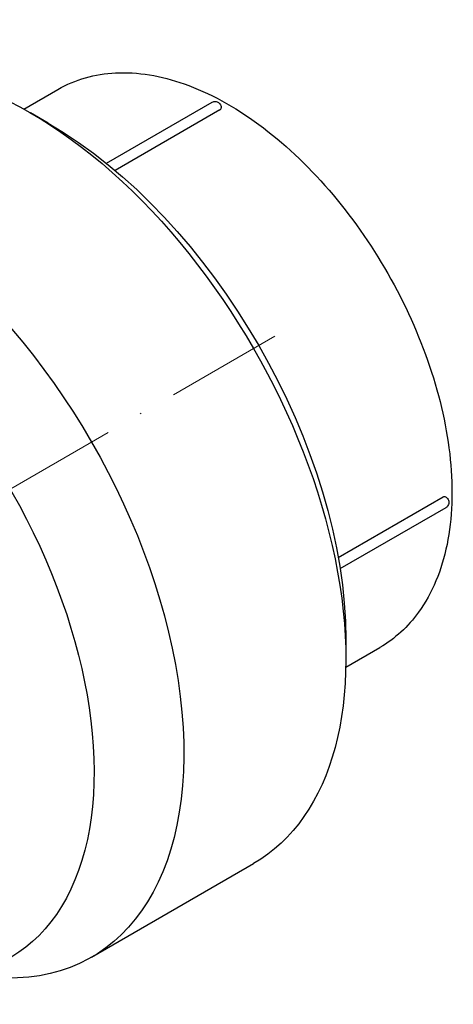
# Model space of a CAD drawing. Units: millimetres. Extents: x -187 to 2163, y 1364 to 1715.
# Drawn here: x 406 to 441, y 1505 to 1585 of the extents above; entities that cross this region are included whole.
import ezdxf

# ---------------------------------------------------------------- set-up
doc = ezdxf.new("R2010")
doc.units = ezdxf.units.MM
doc.linetypes.add('ACAD_ISO04W100', pattern=[30, 24, -3, 0, -3])
doc.layers.get('0').update_dxf_attribs({"color": 220})
doc.layers.add('Осевая', color=1, linetype='ACAD_ISO04W100', lineweight=15)
doc.layers.add('Основная толстая', color=7, linetype='Continuous', lineweight=30)

# ---------------------------------------------------------------- blocks, each defined once
blk = doc.blocks.new('*U94')
at = {"layer": 'Осевая', "color": 0, "transparency": 16777216}
blk.add_line((-34.058, -19.664), (26.269, 15.166), dxfattribs=at)
blk = doc.blocks.new('A$C6FCA5CD4')
at = {"layer": 'Основная толстая', "color": 0, "linetype": 'Continuous', "extrusion": (0, 0.816497, 0.57735)}
for p, q in [((4.86, 39.433), (7.613, 41.022)), ((11.523, 35.058), (20.08, 39.998)), ((6.825, 38.306), (5.41, 39.122)), ((20.684, 39.363), (12.224, 34.479)), ((30.252, 3.254), (38.712, 8.138)), ((38.913, 8.157), (38.915, 8.156)), ((30.403, 2.352), (38.965, 7.295)), ((30.866, -3.336), (30.866, -4.969)), ((30.86, -5.6), (33.613, -4.011)), ((10.329, -29.001), (23.41, -21.448))]:
    blk.add_line(p, q, dxfattribs=at)
at = {"layer": 'Основная толстая', "color": 0, "linetype": 'Continuous', "extrusion": (2.53252e-16, 3.38511e-16, -1)}
blk.add_ellipse((5.41, 9.728), major_axis=(-18, 31.177), ratio=0.57735, start_param=0, end_param=3.141593, dxfattribs=at)
at = {"layer": 'Основная толстая', "color": 0, "linetype": 'Continuous', "extrusion": (1.60822e-16, 2.21048e-16, -1)}
blk.add_ellipse((6.825, 10.545), major_axis=(17, -29.445), ratio=0.57735, start_param=-2.356194, end_param=-0.785398, dxfattribs=at)
at = {"layer": 'Основная толстая', "color": 0, "linetype": 'Continuous', "extrusion": (3.25363e-16, 3.80145e-16, -1)}
blk.add_ellipse((-7.671, 2.176), major_axis=(-18, 31.177), ratio=0.57735, start_param=-0.334503, end_param=3.476095, dxfattribs=at)
at = {"layer": 'Основная толстая', "color": 0, "linetype": 'Continuous', "extrusion": (1.57104e-16, 2.83e-16, -1)}
blk.add_ellipse((-12.621, -0.682), major_axis=(-16.375, 28.362), ratio=0.57735, start_param=-0.785398, end_param=3.94428, dxfattribs=at)
at = {"layer": 'Основная толстая', "color": 0, "linetype": 'Continuous'}
for points, knots in [([(7.613, 41.022), (9.004, 41.826), (10.595, 42.273), (14.05, 42.445), (15.925, 42.13), (19.829, 40.751), (21.863, 39.637), (25.821, 36.731), (27.743, 34.932), (31.272, 30.851), (32.88, 28.573), (35.63, 23.761), (36.774, 21.229), (38.488, 16.149), (39.056, 13.601), (39.545, 8.726), (39.464, 6.4), (38.613, 2.222), (37.849, 0.362), (35.89, -2.337), (34.831, -3.308), (33.613, -4.011)], [0.785398, 0.785398, 0.785398, 0.785398, 1.073248, 1.073248, 1.379159, 1.379159, 1.705816, 1.705816, 2.035532, 2.035532, 2.363656, 2.363656, 2.691065, 2.691065, 3.019251, 3.019251, 3.349006, 3.349006, 3.675129, 3.675129, 3.926991, 3.926991, 3.926991, 3.926991]), ([(20.08, 39.998), (20.121, 40.021), (20.165, 40.038), (20.253, 40.057), (20.298, 40.058), (20.386, 40.05), (20.427, 40.039), (20.511, 40.007), (20.549, 39.984), (20.625, 39.926), (20.659, 39.89), (20.72, 39.811), (20.745, 39.766), (20.783, 39.667), (20.797, 39.613), (20.801, 39.543), (20.801, 39.536), (20.801, 39.53)], [0.785398, 0.785398, 0.785398, 0.785398, 0.97124, 0.97124, 1.169792, 1.169792, 1.408088, 1.408088, 1.72133, 1.72133, 2.145214, 2.145214, 2.613886, 2.613886, 3.082558, 3.082558, 3.128759, 3.128759, 3.128759, 3.128759]), ([(20.684, 39.363), (20.717, 39.383), (20.745, 39.405), (20.786, 39.458), (20.798, 39.488), (20.801, 39.522), (20.801, 39.526), (20.801, 39.53)], [0.2821429, 0.2821429, 0.2821429, 0.2821429, 0.29632938, 0.29632938, 0.31185726, 0.31185726, 0.31377918, 0.31377918, 0.31377918, 0.31377918]), ([(38.712, 8.138), (38.747, 8.159), (38.785, 8.172), (38.855, 8.179), (38.888, 8.172), (38.913, 8.157), (38.913, 8.157), (38.913, 8.157)], [0.12054223, 0.12054223, 0.12054223, 0.12054223, 0.13560998, 0.13560998, 0.15067773, 0.15067773, 0.15067802, 0.15067802, 0.15067802, 0.15067802]), ([(38.915, 8.156), (38.961, 8.129), (38.997, 8.099), (39.066, 8.028), (39.096, 7.986), (39.145, 7.894), (39.164, 7.845), (39.187, 7.733), (39.192, 7.671), (39.168, 7.547), (39.149, 7.491), (39.087, 7.396), (39.052, 7.357), (38.995, 7.314), (38.98, 7.304), (38.965, 7.295)], [1.570796, 1.570796, 1.570796, 1.570796, 1.943283, 1.943283, 2.414522, 2.414522, 2.885761, 2.885761, 3.33941, 3.33941, 3.640307, 3.640307, 3.855937, 3.855937, 3.926991, 3.926991, 3.926991, 3.926991])]:
    blk.add_open_spline(points, degree=3, knots=knots, dxfattribs=at)
at = {"layer": 'Осевая'}
blk.add_blockref('*U94', (-1.13, 5.952), dxfattribs=at)

msp = doc.modelspace()

# ---------------------------------------------------------------- block references
at = {"color": 0}
msp.add_blockref('A$C6FCA5CD4', (401.344, 1537.893), dxfattribs=at)

doc.saveas('drawing.dxf')
